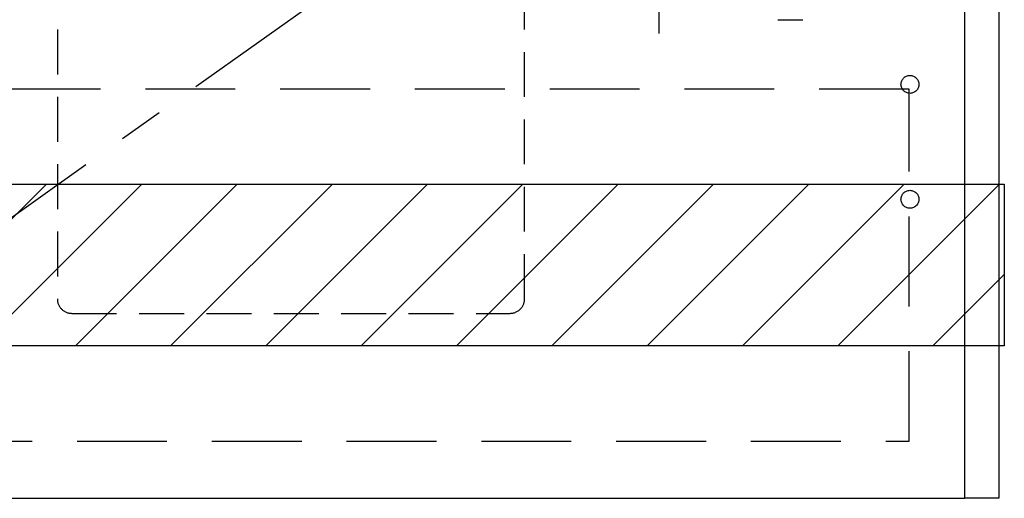
# Model space of a CAD drawing. Extents: x 28111 to 54233, y 210 to 8610.
# Drawn here: x 45451 to 45999, y 2195 to 2461 of the extents above; entities that cross this region are included whole.
import ezdxf

# ---------------------------------------------------------------- set-up
doc = ezdxf.new("R2010")
doc.units = 0
doc.header["$LTSCALE"] = 50
doc.header["$MEASUREMENT"] = 0
for name, pattern in [('CENTER', [2, 1.25, -0.25, 0.25, -0.25]), ('DASHED', [0.75, 0.5, -0.25]), ('HIDDEN', [0.375, 0.25, -0.125])]:
    doc.linetypes.add(name, pattern=pattern)
doc.layers.get('0').update_dxf_attribs({"linetype": 'CONTINUOUS'})
for name, color, linetype in [('120-キャビネット（外）', 7, 'CONTINUOUS'), ('121-キャビネット（中）', 253, 'HIDDEN'), ('123-扉向き', 231, 'CENTER'), ('150-機器', 8, 'CONTINUOUS'), ('160-文字', 254, 'CONTINUOUS'), ('180-補助', 161, 'CONTINUOUS')]:
    doc.layers.add(name, color=color, linetype=linetype)
doc.styles.add('KH001', font='txt')
doc.dimstyles.new('KH1xx030', dxfattribs={"dimscale": 30, "dimtxt": 2, "dimasz": 0.6, "dimexe": 0.3, "dimexo": 1.2, "dimgap": 0.5, "dimtad": 3, "dimdec": 1, "dimdsep": 46, "dimlunit": 6, "dimtxsty": 'KH001', "dimblk": 'DOT', "dimcen": 1, "dimdle": 1, "dimclrd": 256, "dimclre": 256, "dimclrt": 256, "dimadec": 0, "dimazin": 0, "dimtfac": 1, "dimtdec": 1, "dimtix": 1, "dimtmove": 2, "dimatfit": 3, "dimldrblk": 'CLOSEDBLANK', "dimfxl": 1, "dimtolj": 1, "dimtzin": 0, "dimlwd": -1, "dimlwe": -1, "dimarcsym": 0})

# ---------------------------------------------------------------- blocks, each defined once
blk = doc.blocks.new('_ClosedBlank')
at = {"color": 0, "linetype": 'ByBlock', "lineweight": -2}
for p, q in [((-1, 0.167), (0, 0)), ((-1, 0.167), (-1, -0.167)), ((0, 0), (-1, -0.167))]:
    blk.add_line(p, q, dxfattribs=at)
blk = doc.blocks.new('_Dot')
at = {"color": 0, "linetype": 'ByBlock', "lineweight": -2}
blk.add_line((-0.5, 0), (-1, 0), dxfattribs=at)
at = {"color": 0, "linetype": 'ByBlock', "const_width": 0.5}
blk.add_lwpolyline([(-0.25, 0, 1), (0.25, 0, 1)], format="xyb", close=True, dxfattribs=at)

msp = doc.modelspace()

# ---------------------------------------------------------------- hatches: boundary and pattern name
at = {"layer": '180-補助'}
h = msp.add_hatch(dxfattribs=at)
h.set_pattern_fill('ANSI31', color=13, scale=300, style=0)
h.set_pattern_definition([(45, (-198486.92, 5921.63), (-26.5165043, 26.5165043), [])])
h.paths.add_polyline_path([(43705.21, 2369.66), (45999.21, 2369.66), (45999.21, 2279.66), (43705.21, 2279.66)])

# ---------------------------------------------------------------- linework, layer by layer
at = {"layer": '120-キャビネット（外）', "color": 6}
for points in [[(45977.21, 2914.66), (45227.21, 2914.66), (45227.21, 2194.66), (45977.21, 2194.66)], [(45977.21, 2914.66), (45996.21, 2914.66), (45996.21, 2194.66), (45977.21, 2194.66)]]:
    msp.add_lwpolyline(points, close=True, dxfattribs=at)
at = {"layer": '121-キャビネット（中）', "color": 13, "ltscale": 2}
msp.add_lwpolyline([(45480.21, 2297.66), (45724.21, 2297.66, 0.414214), (45732.21, 2305.66), (45732.21, 2530.66), (45472.21, 2530.66), (45472.21, 2305.66, 0.414214)], format="xyb", close=True, dxfattribs=at)
at = {"layer": '121-キャビネット（中）', "color": 13, "ltscale": 4}
msp.add_lwpolyline([(45946.21, 2422.56), (45258.21, 2422.56), (45258.21, 2226.56), (45946.21, 2226.56)], close=True, dxfattribs=at)
for centre in [(45946.71, 2425.16), (45946.71, 2361.16), (45946.71, 2361.16)]:
    msp.add_circle(centre, 5, dxfattribs=at)
at = {"layer": '123-扉向き', "ltscale": 2}
msp.add_line((45977.21, 2727.95), (45227.21, 2194.95), dxfattribs=at)
at = {"layer": '150-機器', "color": 13, "linetype": 'CENTER'}
msp.add_line((45807.21, 2453.47), (45807.21, 2525.78), dxfattribs=at)
at = {"layer": '150-機器', "color": 13, "linetype": 'DASHED', "ltscale": 0.8}
msp.add_line((45873.11, 2461.19), (45887.11, 2461.19), dxfattribs=at)
at = {"layer": '180-補助', "color": 13}
msp.add_lwpolyline([(43705.21, 2369.66), (45999.21, 2369.66), (45999.21, 2279.66), (43705.21, 2279.66)], close=True, dxfattribs=at)

# ---------------------------------------------------------------- leaders
at = {"layer": '160-文字', "annotation_type": 0, "has_hookline": 1, "hookline_direction": 0, "text_width": 1319.09}
msp.add_leader([(44808.57, 2370.24), (45793.07, 1066.11), (45811.07, 1066.11)], dimstyle='KH1xx030', override={"dimgap": 0.5, "dimtad": 1}, dxfattribs=at)

doc.saveas('drawing.dxf')
